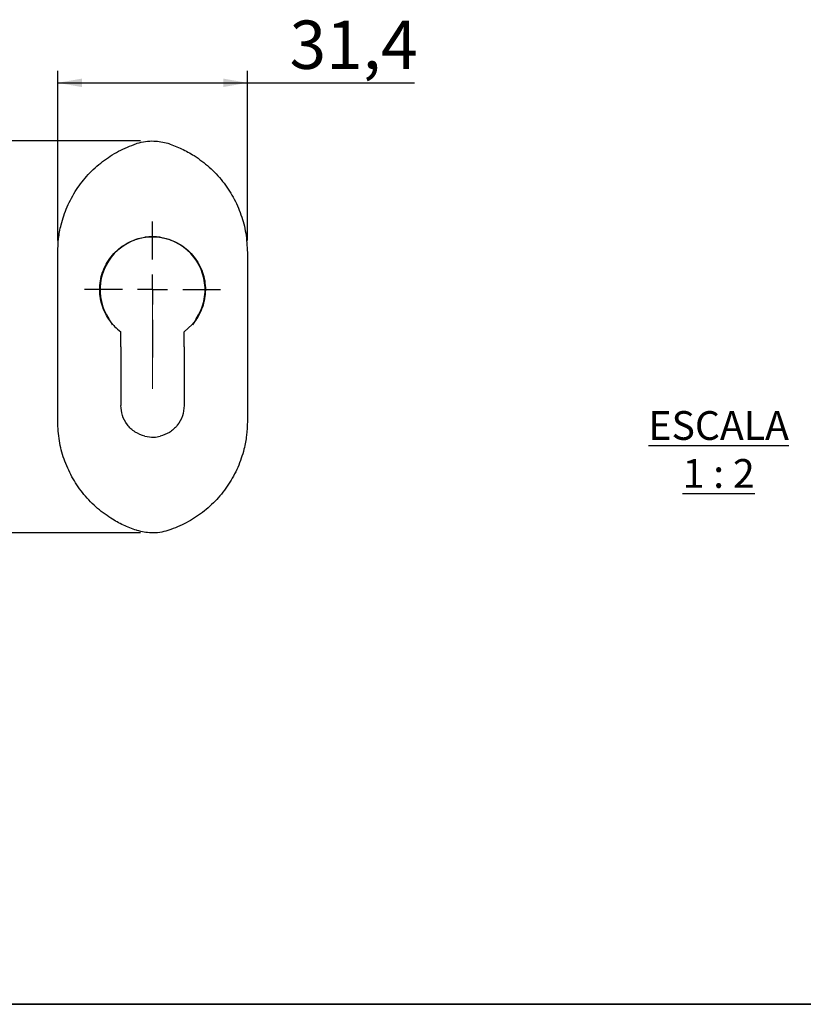
# Model space of a CAD drawing. Units: millimetres. Extents: x 10 to 4991, y -15 to 287.
# Drawn here: x 81 to 146, y 10 to 92 of the extents above; entities that cross this region are included whole.
import ezdxf

# ---------------------------------------------------------------- set-up
doc = ezdxf.new("R2010")
doc.units = ezdxf.units.MM
doc.linetypes.add('CENTERX2', pattern=[20.319999999999997, 12.7, -2.54, 2.54, -2.54])
doc.layers.add('6_2_-_PORTA_DE_GIRO_F__LATERAL', color=7, linetype='Continuous')
doc.layers.add('LAYOUT_', color=7, linetype='Continuous', lineweight=35)
doc.styles.add('SLDTEXTSTYLE0', font='TXT', dxfattribs={"width": 0.605})
doc.styles.add('SLDTEXTSTYLE1', font='TXT', dxfattribs={"width": 0.75})
doc.dimstyles.new('SLDDIMSTYLE0', dxfattribs={"dimtxt": 4, "dimasz": 2, "dimexe": 0, "dimexo": 0.0625, "dimgap": 1, "dimtad": 1, "dimdec": 1, "dimlfac": 2, "dimrnd": 1e-09, "dimzin": 12, "dimdsep": 46, "dimtxsty": 'SLDTEXTSTYLE1', "dimsah": 1, "dimcen": 0.09, "dimadec": 0, "dimazin": 3, "dimtfac": 1, "dimtdec": 1, "dimtofl": 0, "dimtmove": 0, "dimatfit": 3, "dimfxl": 1, "dimfrac": 2, "dimtolj": 1, "dimtzin": 12, "dimarcsym": 0})
doc.dimstyles.new('SLDDIMSTYLE1', dxfattribs={"dimtxt": 4, "dimasz": 2, "dimexe": 0, "dimexo": 0.0625, "dimgap": 1, "dimtad": 1, "dimdec": 0, "dimlfac": 2, "dimrnd": 1e-09, "dimzin": 12, "dimdsep": 46, "dimtxsty": 'SLDTEXTSTYLE1', "dimsah": 1, "dimcen": 0.09, "dimadec": 0, "dimazin": 3, "dimtfac": 1, "dimtdec": 0, "dimtofl": 0, "dimtmove": 0, "dimatfit": 3, "dimfxl": 1, "dimfrac": 2, "dimtolj": 1, "dimtzin": 12, "dimarcsym": 0})

# ---------------------------------------------------------------- blocks, each defined once
blk = doc.blocks.new('_D_3')
at = {"layer": '6_2_-_PORTA_DE_GIRO_F__LATERAL', "color": 7}
for p, q in [((90.9742732271, 81.476790176), (75.83229491, 81.476790176)), ((76.83229491, 81.476790176), (76.83229491, 49.026790176)), ((90.9742732271, 49.026790176), (75.83229491, 49.026790176))]:
    blk.add_line(p, q, dxfattribs=at)
for points in [[(76.83229491, 81.476790176), (76.48229491, 79.476790176), (77.18229491, 79.476790176)], [(76.83229491, 49.026790176), (77.18229491, 51.026790176), (76.48229491, 51.026790176)]]:
    blk.add_solid(points, dxfattribs=at)
at = {"layer": '6_2_-_PORTA_DE_GIRO_F__LATERAL', "color": 7, "insert": (71.6760239509, 62.2962347258), "char_height": 4, "attachment_point": 1, "rotation": 90.00000000000041, "style": 'SLDTEXTSTYLE1'}
blk.add_mtext('65', dxfattribs=at)
blk = doc.blocks.new('_D_4')
at = {"layer": '6_2_-_PORTA_DE_GIRO_F__LATERAL', "color": 7}
for p, q in [((84.1242732271, 73.2428158583), (84.1242732271, 87.2932459001)), ((99.8242732271, 73.2428158583), (99.8242732271, 87.2932459001)), ((84.1242732271, 86.2932459001), (99.8242732271, 86.2932459001)), ((99.8242732271, 86.2932459001), (113.6613444592, 86.2932459001))]:
    blk.add_line(p, q, dxfattribs=at)
for points in [[(84.1242732271, 86.2932459001), (86.1242732271, 85.9432459001), (86.1242732271, 86.6432459001)], [(99.8242732271, 86.2932459001), (97.8242732271, 86.6432459001), (97.8242732271, 85.9432459001)]]:
    blk.add_solid(points, dxfattribs=at)
at = {"layer": '6_2_-_PORTA_DE_GIRO_F__LATERAL', "color": 7, "insert": (103.3169006164, 91.4495168592), "char_height": 4, "attachment_point": 1, "style": 'SLDTEXTSTYLE1'}
blk.add_mtext('31,4', dxfattribs=at)
blk = doc.blocks.new('SW_CENTERMARKSYMBOL_1')
at = {"layer": '6_2_-_PORTA_DE_GIRO_F__LATERAL', "color": 0}
for p, q in [((0, 2.5), (0, 5.625)), ((0, 0), (0, 1.25)), ((-2.5, 0), (-5.625, 0)), ((0, 0), (-1.25, 0)), ((0, 0), (0, -1.25)), ((0, 0), (1.25, 0)), ((2.5, 0), (5.625, 0)), ((0, -2.5), (0, -5.625))]:
    blk.add_line(p, q, dxfattribs=at)

msp = doc.modelspace()

# ---------------------------------------------------------------- linework, layer by layer
at = {"color": 7, "linetype": 'Continuous', "lineweight": 25}
for p, q in [((90.6385591176, 81.2614357642), (90.707690261, 81.2836682967)), ((93.2408564646, 81.2836682967), (93.309987608, 81.2614357642)), ((84.1242724952, 63.1819015911), (84.1242724952, 67.3216788641)), ((99.8242732264, 67.3216788641), (99.8242732264, 63.1819015911)), ((94.5992733274, 65.676791834), (95.2592732307, 66.2872588805)), ((89.3492733982, 64.4253736904), (89.3492733982, 65.676791834)), ((94.5992733274, 64.4253736904), (94.5992733274, 65.676791834)), ((90.707690261, 49.2199121586), (90.6385591176, 49.2421446911)), ((93.309987608, 49.2421446911), (93.2408564646, 49.2199121586))]:
    msp.add_line(p, q, dxfattribs=at)
at = {"color": 7, "linetype": 'Continuous', "lineweight": 25, "flags": 128}
for points in [[(88.6704211977, 66.2334172598), (88.5646443736, 66.42828347), (88.3686587137, 66.7432642153)], [(95.579888012, 66.7432642153), (95.383902352, 66.42828347), (95.2885451649, 66.2535599044)]]:
    msp.add_lwpolyline(points, dxfattribs=at)
at = {"color": 7, "linetype": 'Continuous', "lineweight": 25}
msp.add_arc((91.9742732271, 69.176790176), 4.349999999999996, 325.9835515329, 214.0164484671, dxfattribs=at)
for points, knots in [([(84.12427249520441, 72.24281528802615), (84.13763824993887, 72.62503102644638), (84.16457310037804, 73.39527737275114), (84.40819991212858, 74.67275951295305), (84.87369961396638, 76.05735477788245), (85.63345093814482, 77.46247588664527), (86.62329042144697, 78.73134579795345), (87.79975738526441, 79.80034172912961), (89.14491466937844, 80.68428190044949), (90.13596426140057, 81.06722986496315), (90.63855911760946, 81.26143576415282)], [0, 0, 0, 0, 0.0966495903936916, 0.1947695669997418, 0.3275245415103161, 0.4641525487932123, 0.596216503657598, 0.7320637248523114, 0.8641204287201982, 1, 1, 1, 1]), ([(90.7076902610006, 81.28366829665404), (90.93125640596996, 81.34153682133356), (91.3846839937305, 81.45890336427006), (92.24800007826781, 81.50937374136889), (92.86072432449102, 81.37008350727419), (93.24085646464845, 81.28366829665404)], [0, 0, 0, 0, 0.2696501921502945, 0.5468933419352078, 1, 1, 1, 1]), ([(93.30998760803958, 81.26143576415282), (93.67221660063848, 81.12714910663315), (94.40228818315211, 80.85649470135643), (95.5433158385284, 80.2181347108288), (96.71082460465705, 79.33731138475952), (97.80138507339203, 78.17469362296639), (98.69071324421911, 76.83775934709347), (99.33245085335739, 75.38765505631764), (99.74634366273493, 73.8367903688966), (99.79805129566573, 72.77915993256539), (99.82427322636248, 72.24281528802615)], [0, 0, 0, 0, 0.0975471271676216, 0.1966059784170339, 0.3291114844773808, 0.4654514792094071, 0.5972221284367647, 0.7327576726309939, 0.8644762989463711, 0.9999999999999999, 0.9999999999999999, 0.9999999999999999, 0.9999999999999999]), ([(88.68927302926203, 66.28725888045531), (88.53613740109158, 66.47986002601716), (88.22987327641158, 66.86505334753615), (87.89950181978655, 67.5302976233031), (87.68016434713002, 68.23864392346887), (87.58280231594613, 68.97384930590424), (87.61233724233668, 69.71300767371937), (87.76200737315331, 70.43430769761278), (88.0318332925539, 71.1182954073652), (88.40950967631338, 71.74914859701762), (88.88993010068437, 72.30735381006934), (89.45711191686834, 72.78133085143432), (90.09817969978565, 73.14988648214008), (90.73442294785735, 73.39381457758195), (91.15878114588472, 73.47209862348956), (91.34103617786785, 73.50572036417228)], [0, 0, 0, 0, 0.078865991314162, 0.1577283097697519, 0.236630228969653, 0.3155283611133468, 0.3937012569669548, 0.4718752688318051, 0.5496454227734753, 0.6274183225327161, 0.7056364355554983, 0.7838544301879394, 0.8623741504961455, 0.9408919075450166, 1, 1, 1, 1]), ([(92.60751054778119, 73.50572036417228), (92.39871350345557, 73.52858995983311), (91.97659194311939, 73.5748250463296), (91.55439751735311, 73.5289193788865), (91.34103617786785, 73.50572036417228)], [0, 0, 0, 0, 0.494637241839353, 1, 1, 1, 1]), ([(92.60751054778119, 73.50572036417228), (92.84825864744208, 73.4582018913654), (93.32975922436871, 73.36316408170704), (94.00969050199933, 73.07165745937985), (94.63217471802501, 72.67717629691126), (95.18145993142072, 72.18329896555962), (95.63897163599192, 71.60276037565289), (95.99528028485487, 70.9539169536467), (96.23521381392999, 70.25355052416832), (96.35655044966806, 69.52491932632962), (96.35160370960274, 68.78855057390899), (96.22748229116621, 68.06510719763544), (95.9815059269037, 67.37591246316299), (95.65635693153834, 66.77549038556393), (95.38123769180683, 66.43721943608006), (95.25927323072573, 66.28725888045531)], [0, 0, 0, 0, 0.0781876727329226, 0.1563767671789771, 0.2345510083492874, 0.3127265817223279, 0.3911661252210984, 0.4696038655409905, 0.5480306347194821, 0.6264550442474652, 0.7043605586988965, 0.7822679747292353, 0.8601282811105901, 0.9379927814881859, 1, 1, 1, 1]), ([(84.12427249520441, 67.32167886408072), (84.12427249520441, 68.14220818030724), (84.12427249520441, 69.78462854610065), (84.12427249520441, 71.42296692439831), (84.12427249520441, 72.24281528802615)], [0, 0, 0, 0, 0.4995854492038916, 1, 1, 1, 1]), ([(99.82427322636248, 72.24281528802615), (99.82427322636248, 71.42434691793828), (99.82427322636248, 69.78601147293823), (99.82427322636248, 68.1435904646379), (99.82427322636248, 67.32167886408072)], [0, 0, 0, 0, 0.4995731323433708, 1, 1, 1, 1]), ([(88.68927302926203, 66.28725888045531), (88.73694117322323, 66.23438256327313), (88.9379128805485, 66.01145289036997), (89.17126765408587, 65.82160784769478), (89.34927339821478, 65.67679183395606)], [0, 0, 0, 0, 0.237188331609602, 0.9999999999999999, 0.9999999999999999, 0.9999999999999999, 0.9999999999999999]), ([(89.34927339821478, 64.42537369044524), (89.34927339821478, 63.61702149743324), (89.34927339821478, 61.99929577375235), (89.34927339821478, 60.38463116473834), (89.34927339821478, 59.5767891577075)], [0, 0, 0, 0, 0.4996843291659578, 1, 1, 1, 1]), ([(94.59927332743426, 64.42537369044524), (94.59927332743426, 63.61702149743324), (94.59927332743426, 61.99929577375235), (94.59927332743426, 60.38463116473834), (94.59927332743426, 59.5767891577075)], [0, 0, 0, 0, 0.4996843291659578, 1, 1, 1, 1]), ([(84.12427249520441, 58.26076330455046), (84.12427249520441, 59.07923229571047), (84.12427249520441, 60.71756836453932), (84.12427249520441, 62.35998999129023), (84.12427249520441, 63.18190159114103)], [0, 0, 0, 0, 0.4995733212081939, 1, 1, 1, 1]), ([(99.82427322636248, 63.18190159114103), (99.82427322636248, 62.36137227561679), (99.82427322636248, 60.71895129136583), (99.82427322636248, 59.08061228925065), (99.82427322636248, 58.26076330455046)], [0, 0, 0, 0, 0.4995852606562218, 1, 1, 1, 1]), ([(91.34270790188928, 57.02889920981627), (91.062822508265, 57.12812616001585), (90.50305168195277, 57.32658007426411), (89.8535150608667, 57.95504157944779), (89.42705786324902, 58.72938085642947), (89.3746356612459, 59.30048472825206), (89.34927339821478, 59.5767891577075)], [0, 0, 0, 0, 0.2539973257617625, 0.5079946869739995, 0.7619640594085662, 1, 1, 1, 1]), ([(94.59927332743426, 59.5767891577075), (94.57042639867893, 59.28176470915497), (94.51273143921019, 58.69170454206063), (94.05983423403785, 57.9100643749102), (93.4111635513329, 57.30907724530702), (92.86853436723402, 57.12029280395636), (92.60583882375975, 57.02889920981627)], [0, 0, 0, 0, 0.2539794526129117, 0.5079686072885166, 0.7617996637438641, 1, 1, 1, 1]), ([(90.63855911760946, 49.24214469106894), (90.27632972111702, 49.37643023801122), (89.54625680778136, 49.64708259650105), (88.40523260887115, 50.28544913519139), (87.23772182598607, 51.16626837699334), (86.14715972072892, 52.32888567127196), (85.25783428532051, 53.66582240423902), (84.61609600869623, 55.11592733074922), (84.202202629922, 56.66679066848513), (84.1504945974985, 57.72441990326742), (84.12427249520441, 58.26076330455046)], [0, 0, 0, 0, 0.0975471191335006, 0.1966061013901906, 0.3291115471328628, 0.4654514468673868, 0.5972223760198336, 0.7327579294400911, 0.8644765893602285, 0.9999999999999999, 0.9999999999999999, 0.9999999999999999, 0.9999999999999999]), ([(99.82427322636248, 58.26076330455046), (99.81055028507265, 57.87565748148889), (99.7831043618558, 57.10544469496741), (99.53846766672933, 55.82039902661084), (99.06997890982517, 54.43977102162517), (98.30756567030967, 53.0279548490272), (97.31865492683545, 51.76783390410125), (96.13743317172255, 50.69334152555045), (94.79596247156083, 49.81705667019499), (93.80530734906196, 49.4337800003881), (93.30998760803958, 49.24214469106894)], [0, 0, 0, 0, 0.0973874305345213, 0.194775149458504, 0.3294634128545253, 0.464155770604724, 0.5981113455154411, 0.7320658109691361, 0.8660350205558386, 0.9999999999999999, 0.9999999999999999, 0.9999999999999999, 0.9999999999999999]), ([(91.34270790188928, 57.02889920981627), (91.5895013113717, 56.9864061302828), (92.0120580909302, 56.91364997816818), (92.43140895915951, 56.99504343316305), (92.60583882375975, 57.02889920981627)], [0, 0, 0, 0, 0.5840479230750913, 0.9999999999999999, 0.9999999999999999, 0.9999999999999999, 0.9999999999999999]), ([(93.24085646464845, 49.21991215856772), (93.01729016422158, 49.16204363484651), (92.56386256211488, 49.04467717175139), (91.70054649912693, 48.99420670096692), (91.08782240256342, 49.13349692979087), (90.7076902610006, 49.21991215856772)], [0, 0, 0, 0, 0.2696503701867558, 0.5468933400406097, 1, 1, 1, 1])]:
    msp.add_open_spline(points, degree=3, knots=knots, dxfattribs=at)
at = {"layer": '6_2_-_PORTA_DE_GIRO_F__LATERAL', "color": 7, "linetype": 'CENTERX2', "lineweight": 18, "ltscale": 2.5}
msp.add_line((91.9742732271, 68.403549564), (91.9742732271, 60.9482714), dxfattribs=at)
at = {"layer": 'LAYOUT_', "color": 7, "lineweight": 35}
msp.add_line((196.981196913, 9.9985938959), (12.981196913, 9.9985938959), dxfattribs=at)

# ---------------------------------------------------------------- block references
at = {"layer": '6_2_-_PORTA_DE_GIRO_F__LATERAL', "color": 7}
msp.add_blockref('SW_CENTERMARKSYMBOL_1', (91.9742732271, 69.176790176), dxfattribs=at)

# ---------------------------------------------------------------- texts
at = {"layer": '6_2_-_PORTA_DE_GIRO_F__LATERAL', "insert": (138.8497666115, 59.1115221938), "char_height": 2.38125, "attachment_point": 2, "style": 'SLDTEXTSTYLE0'}
msp.add_mtext('\\LESCALA 1 : 2', dxfattribs=at)

# ---------------------------------------------------------------- dimensions: what is measured, and where the dimension line sits
at = {"layer": '6_2_-_PORTA_DE_GIRO_F__LATERAL', "color": 7}
dim = msp.add_linear_dim(base=(99.8242732271, 86.2932459001), p1=(84.1242732271, 72.2428158583), p2=(99.8242732271, 72.2428158583), dimstyle='SLDDIMSTYLE0', dxfattribs=at)
dim.commit()
dim.dimension.update_dxf_attribs({"geometry": '_D_4', "text_midpoint": (108.4891225378, 86.2932459001), "dimtype": 160})
dim = msp.add_linear_dim(base=(76.83229491, 49.026790176), p1=(91.9742732271, 81.476790176), p2=(91.9742732271, 49.026790176), angle=90, dimstyle='SLDDIMSTYLE1', dxfattribs=at)
dim.commit()
dim.dimension.update_dxf_attribs({"geometry": '_D_3', "text_midpoint": (76.83229491, 65.251790176), "dimtype": 160})

doc.saveas('drawing.dxf')
